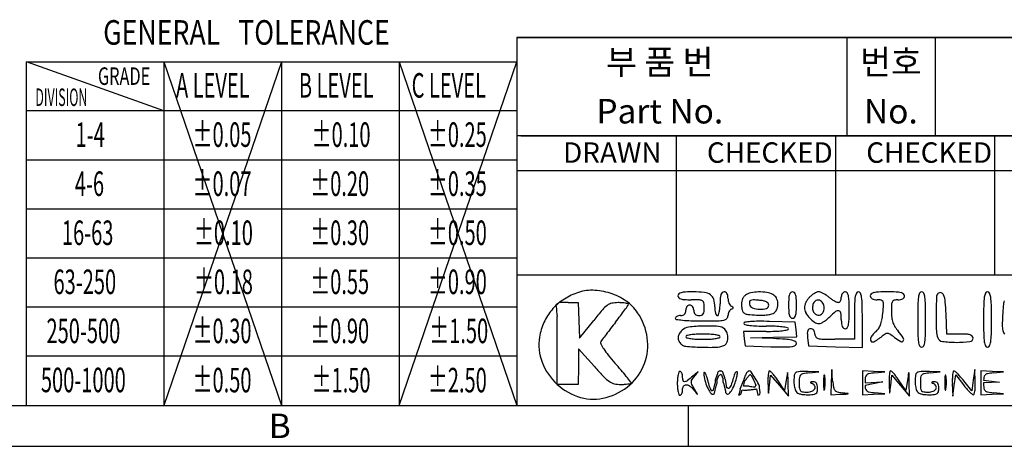
# Model space of a CAD drawing. Extents: x 0 to 367, y 0 to 257.
# Drawn here: x 123 to 244, y 0 to 52 of the extents above; entities that cross this region are included whole.
import ezdxf
from ezdxf.enums import TextEntityAlignment as Align

# ---------------------------------------------------------------- set-up
doc = ezdxf.new("R2010")
doc.units = 0
doc.header["$LTSCALE"] = 10
doc.header["$MEASUREMENT"] = 0
doc.linetypes.add('AUSGEZOGEN', pattern=[0])
doc.layers.get('0').update_dxf_attribs({"linetype": 'CONTINUOUS'})
doc.styles.add('style1', font='NGULIM.TTF')
doc.styles.add('TXT', font='simplex.shx', dxfattribs={"bigfont": 'whgtxt.shx'})

msp = doc.modelspace()

# ---------------------------------------------------------------- linework, layer by layer
at = {"color": 3, "linetype": 'AUSGEZOGEN'}
for p, q in [((184, 49.975), (184, 5)), ((124, 47), (184, 47)), ((124, 5), (124, 47)), ((140.8, 47), (140.8, 5)), ((184, 47), (184, 5)), ((184, 41), (124, 41)), ((184, 41), (124, 41)), ((184.5, 37.975), (362, 37.975))]:
    msp.add_line(p, q, dxfattribs=at)
at = {"color": 5}
for p, q in [((362, 49.975), (184, 49.975)), ((224.4, 49.975), (224.4, 37.975)), ((235.2, 49.975), (235.2, 37.975)), ((140.8, 41), (124, 47)), ((155.2, 47), (140.8, 5)), ((140.8, 47), (155.2, 5)), ((155.2, 47), (155.2, 5)), ((169.6, 47), (169.6, 5)), ((169.6, 47), (184, 5)), ((169.6, 5), (184, 47)), ((203.505, 37.975), (203.505, 20.975)), ((223.005, 37.975), (223.005, 20.975)), ((242.505, 20.975), (242.505, 37.975)), ((184, 35), (124, 35)), ((184.005, 33.725), (262.005, 33.725)), ((184, 29), (124, 29)), ((184, 23), (124, 23)), ((184, 20.975), (362, 20.975)), ((184, 17), (124, 17)), ((184, 11), (124, 11))]:
    msp.add_line(p, q, dxfattribs=at)
at = {"color": 3}
for p, q in [((184, 49.975), (362, 49.975)), ((362, 37.975), (184, 37.975)), ((5, 5), (362, 5)), ((205, 5), (205, 0)), ((0, 0), (367, 0))]:
    msp.add_line(p, q, dxfattribs=at)
at = {"linetype": 'ByBlock'}
for p, q in [((188.841, 17.097), (188.885, 17.371)), ((189.247, 17.563), (188.885, 17.371)), ((208.335, 8.145), (208.575, 8.808)), ((208.504, 8.048), (208.731, 8.67)), ((209.015, 8.811), (209.243, 8.277)), ((209.208, 9.096), (209.447, 8.427)), ((208.086, 6.851), (208.272, 7.73)), ((208.203, 6.479), (208.395, 7.401)), ((209.331, 7.706), (209.537, 6.781)), ((209.497, 8.214), (209.675, 7.133)), ((211.347, 7.042), (211.784, 8.096)), ((211.741, 7.336), (211.918, 7.99)), ((213.271, 7.505), (213.283, 7.439)), ((226.631, 7.757), (228.819, 7.868)), ((228.819, 7.868), (226.64, 7.432)), ((243.103, 7.824), (241.145, 7.757)), ((241.154, 8.081), (243.103, 7.824)), ((211.347, 7.042), (211.185, 6.269)), ((211.185, 6.269), (211.211, 6.394)), ((211.185, 6.269), (211.45, 6.369)), ((211.45, 6.369), (211.584, 6.901)), ((213.362, 7.025), (213.508, 6.257)), ((213.508, 6.257), (213.748, 6.317)), ((213.786, 6.565), (213.725, 7.139)), ((213.748, 6.317), (213.786, 6.565))]:
    msp.add_line(p, q, dxfattribs=at)
for p, q in [((190.316, 17.574), (191.511, 17.564)), ((191.511, 17.564), (191.606, 15.398)), ((225.341, 15.981), (225.341, 13.079)), ((236.656, 13.724), (236.562, 16.197)), ((191.606, 15.398), (191.702, 13.233)), ((191.702, 13.233), (193.423, 15.398)), ((218.084, 15.175), (214.939, 15.267)), ((218.186, 14.288), (218.084, 15.175)), ((226.308, 12.088), (226.308, 15.486)), ((214.514, 14.046), (211.752, 14.046)), ((211.752, 14.046), (211.854, 13.159)), ((212.601, 13.269), (215.444, 13.335)), ((215.423, 13.161), (212.601, 13.269)), ((215.444, 13.335), (218.288, 13.401)), ((218.288, 13.401), (218.186, 14.288)), ((219.595, 13.321), (219.696, 12.272)), ((238.256, 13.724), (236.656, 13.724)), ((188.96, 7.565), (188.96, 12.422)), ((211.854, 13.159), (211.956, 12.272)), ((211.956, 12.272), (215.1, 12.18)), ((219.696, 12.272), (223.002, 12.18)), ((225.341, 13.079), (222.922, 13.079)), ((223.002, 12.18), (226.308, 12.088)), ((191.553, 11.92), (191.547, 9.742)), ((193.51, 9.742), (191.553, 11.92)), ((191.547, 9.742), (191.541, 7.565)), ((208.594, 8.752), (208.594, 8.752)), ((214.936, 7.422), (215.067, 8.699)), ((215.067, 8.699), (216.16, 7.422)), ((220.987, 9.1), (219.67, 9.154)), ((219.777, 8.973), (220.987, 9.1)), ((222.551, 9.37), (222.494, 7.838)), ((222.673, 8.018), (222.551, 9.37)), ((227.679, 9.154), (226.308, 9.208)), ((226.308, 9.208), (226.308, 7.757)), ((229.05, 9.1), (227.679, 9.154)), ((227.84, 8.973), (229.05, 9.1)), ((229.773, 7.422), (229.903, 8.699)), ((229.903, 8.699), (230.996, 7.422)), ((235.823, 9.1), (234.506, 9.154)), ((234.613, 8.973), (235.823, 9.1)), ((237.562, 7.434), (237.758, 8.724)), ((237.758, 8.724), (238.683, 7.515)), ((240.086, 9.37), (239.889, 8.079)), ((240.131, 7.838), (240.086, 9.37)), ((242.193, 9.154), (240.822, 9.208)), ((240.822, 9.208), (240.822, 7.757)), ((243.564, 9.1), (242.193, 9.154)), ((242.354, 8.973), (243.564, 9.1)), ((190.25, 7.565), (188.96, 7.565)), ((191.541, 7.565), (190.25, 7.565)), ((208.395, 7.401), (208.395, 7.401)), ((208.504, 8.048), (208.504, 8.048)), ((209.243, 8.277), (209.243, 8.277)), ((209.497, 8.214), (209.497, 8.214)), ((211.815, 7.995), (211.815, 7.995)), ((216.794, 6.828), (215.987, 8.016)), ((216.16, 7.422), (217.253, 6.144)), ((216.99, 8.099), (216.794, 6.828)), ((217.253, 6.144), (217.22, 7.757)), ((222.494, 7.838), (222.438, 6.305)), ((226.308, 7.757), (226.308, 6.305)), ((231.63, 6.828), (230.824, 8.016)), ((230.996, 7.422), (232.09, 6.144)), ((231.826, 8.099), (231.63, 6.828)), ((232.09, 6.144), (232.056, 7.757)), ((237.32, 7.676), (237.366, 6.144)), ((237.366, 6.144), (237.562, 7.434)), ((239.693, 6.789), (238.726, 7.999)), ((239.889, 8.079), (239.693, 6.789)), ((240.822, 7.757), (240.822, 6.305)), ((208.247, 6.62), (208.247, 6.62)), ((208.247, 6.62), (208.247, 6.62)), ((211.584, 6.901), (211.584, 6.901)), ((222.438, 6.305), (223.647, 6.357)), ((226.308, 6.305), (227.679, 6.36)), ((227.679, 6.36), (229.05, 6.414)), ((229.05, 6.414), (227.84, 6.54)), ((240.822, 6.305), (242.193, 6.36)), ((242.193, 6.36), (243.564, 6.414)), ((243.564, 6.414), (242.354, 6.54))]:
    msp.add_line(p, q)
msp.add_lwpolyline([(203.656, 7.699, 0.020945), (203.68, 7.142, 0.033738), (203.751, 6.674, 0.036969), (203.854, 6.333, 0.31052), (203.979, 6.247, 0.191087), (204.102, 6.296, 0.088204), (204.207, 6.437, 0.068025), (204.278, 6.645, 0.048028), (204.301, 6.892, -0.144702), (204.435, 7.345, -0.269248), (204.765, 7.512, -0.158054), (205.24, 7.328, -0.060364), (205.738, 6.812, 0.000584), (206.112, 6.317, 0.690921), (206.13, 6.322, 0.151445), (206.119, 6.371, 0.000367), (205.752, 7, -0.019436), (205.451, 7.565, -0.121585), (205.384, 7.883, -0.139114), (205.477, 8.174, -0.028275), (205.806, 8.613, 0.000935), (206.203, 9.087, 0.677092), (206.192, 9.108, 0.152425), (206.135, 9.083, 0.000531), (205.568, 8.586, -0.015287), (204.895, 8.028, -0.150333), (204.554, 7.899, -0.357887), (204.362, 8.037, -0.064995), (204.301, 8.505, 0.048028), (204.278, 8.752, 0.068025), (204.207, 8.961, 0.088204), (204.102, 9.101, 0.191087), (203.979, 9.15, 0.31052), (203.854, 9.064, 0.036969), (203.751, 8.724, 0.033738), (203.68, 8.255, 0.020945)], format="xyb", close=True)
for centre, radius, start, end in [((194.098, 11.26), 7.977, 110.28519, 124.00167), ((193.183, 13.734), 5.339, 88.77152, 110.28523), ((193.137, 11.547), 7.527, 72.13896, 88.77154), ((193.137, 11.55), 7.524, 55.50313, 72.1389), ((204.038, 18.4), 0.307, 130.83792, 180.00001), ((204.052, 18.4), 0.321, 179.99994, 225.30489), ((204.256, 18.607), 0.611, 225.30494, 253.30074), ((204.301, 18.096), 0.709, 104.50009, 130.83791), ((204.776, 16.259), 2.607, 92.56044, 104.50015), ((205.602, -2.202), 21.086, 89.99995, 92.5605), ((205.602, 6.585), 12.3, 83.57972, 89.99998), ((206.794, 17.179), 1.638, 55.19605, 83.57967), ((207.162, 17.708), 0.994, 15.66739, 55.19601), ((219.416, 17.433), 10.525, 176.18031, 179.99998), ((210.625, 18.02), 1.714, 161.56511, 176.18021), ((209.531, 18.384), 0.561, 132.73103, 161.56501), ((209.375, 18.553), 0.331, 89.99999, 132.73117), ((209.375, 18.506), 0.378, 58.39554, 89.99993), ((209.324, 18.422), 0.476, 31.82748, 58.39551), ((209.088, 18.276), 0.754, 11.51583, 31.82746), ((208.248, 18.105), 1.611, 0.00002, 11.51593), ((211.504, 18.105), 1.645, 180.00005, 190.93959), ((212.687, 17.54), 1.161, 144.03558, 161.26877), ((212.643, 17.572), 1.107, 126.17487, 144.03553), ((212.997, 17.087), 1.708, 101.83802, 126.17499), ((213.745, 13.522), 5.349, 91.44644, 101.83804), ((213.749, 13.354), 5.518, 81.10653, 91.44644), ((214.231, 16.434), 2.4, 61.84499, 81.10658), ((214.881, 17.649), 1.023, 28.32964, 61.84505), ((214.379, 17.378), 1.593, 4.27368, 28.32961), ((219.329, 17.951), 2.032, 163.30075, 176.77607), ((217.968, 18.359), 0.611, 135.30494, 163.30074), ((217.761, 18.563), 0.321, 89.99994, 135.30489), ((217.761, 18.563), 0.321, 44.69511, 90.00006), ((217.555, 18.359), 0.611, 16.69926, 44.69506), ((216.194, 17.951), 2.032, 3.22393, 16.69925), ((221.41, 16.687), 2.195, 135.00006, 145.04125), ((221.998, 16.099), 3.027, 127.94013, 134.99994), ((221.945, 16.167), 2.94, 120.72421, 127.94018), ((221.684, 16.606), 2.43, 113.12196, 120.72416), ((220.943, 18.341), 0.543, 90.00006, 113.12195), ((220.943, 18.268), 0.616, 68.72847, 90), ((219.882, 15.544), 3.539, 62.89632, 68.72846), ((219.575, 14.943), 4.215, 57.21126, 62.89636), ((219.412, 14.691), 4.514, 51.81139, 57.21132), ((225.613, 22.574), 5.515, 231.81134, 236.17652), ((222.546, 18.239), 1.182, 347.94508, 359.99999), ((224.6, 18.239), 0.871, 163.4556, 179.99995), ((224.399, 18.299), 0.662, 143.13017, 163.45568), ((224.284, 18.385), 0.518, 119.80221, 143.13008), ((224.212, 18.511), 0.374, 90.00003, 119.80233), ((224.212, 18.592), 0.292, 35.70337, 89.99998), ((223.721, 18.24), 0.896, 12.09482, 35.70345), ((221.062, 17.67), 3.616, 1.93758, 12.09474), ((231.045, 17.385), 5.687, 170.53773, 178.63713), ((226.741, 18.102), 1.325, 151.21563, 170.53775), ((225.824, 18.606), 0.278, 90.00001, 151.21557), ((225.824, 18.611), 0.273, 24.63823, 90.00004), ((224.467, 17.988), 1.767, 8.10346, 24.63824), ((218.688, 17.165), 7.604, 1.1046, 8.10351), ((227.574, 18.4), 0.298, 127.74746, 179.99998), ((227.652, 18.4), 0.376, 180, 212.6421), ((227.73, 18.451), 0.469, 212.64206, 240.2761), ((227.889, 17.994), 0.812, 102.99464, 127.74758), ((228.42, 15.692), 3.174, 92.15889, 102.99461), ((229.372, -9.579), 28.463, 90.00005, 92.15889), ((229.372, -9.579), 28.463, 87.84111, 89.99995), ((230.325, 15.692), 3.174, 77.00539, 87.84111), ((230.856, 17.994), 0.812, 52.25242, 77.00536), ((231.011, 18.451), 0.473, 300.96381, 327.99233), ((231.171, 18.4), 0.298, 0.00002, 52.25254), ((231.092, 18.4), 0.377, 327.99235, 0.00003), ((240.655, 17.17), 7.557, 171.86989, 178.89055), ((234.912, 17.991), 1.756, 155.27676, 171.8699), ((233.565, 18.611), 0.273, 90, 155.27675), ((233.565, 18.611), 0.273, 24.72325, 90), ((232.219, 17.991), 1.756, 8.1301, 24.72324), ((226.475, 17.17), 7.557, 1.10945, 8.13011), ((338.852, 15.635), 103.509, 178.55482, 179.72502), ((236.008, 18.229), 0.632, 134.99995, 178.55495), ((235.84, 18.397), 0.395, 75.3156, 135.00004), ((235.824, 18.334), 0.46, 21.99907, 75.31562), ((233.387, 17.349), 3.088, 5.86608, 21.99908), ((248.718, 17.17), 7.557, 171.86989, 178.89055), ((242.975, 17.991), 1.756, 155.27676, 171.8699), ((241.629, 18.611), 0.273, 90, 155.27675), ((241.629, 18.611), 0.273, 24.72325, 90), ((240.282, 17.991), 1.756, 8.1301, 24.72324), ((234.539, 17.17), 7.557, 1.10945, 8.13011), ((193.321, 12.412), 6.588, 124.0017, 139.83365), ((202.01, 17.461), 13.174, 181.58266, 187.02185), ((189.932, 2.124), 15.454, 88.57376, 92.53722), ((197.067, 14.49), 3.392, 125.97497, 139.6154), ((195.936, 16.048), 1.466, 101.94256, 125.97492), ((196.406, 13.823), 3.741, 90.00005, 101.94251), ((196.406, 9.274), 8.29, 86.65327, 90.00002), ((196.64, 13.275), 4.282, 81.16706, 86.65335), ((147.409, 52.302), 61.249, 324.39945, 325.07439), ((196.711, 13.733), 3.818, 76.42159, 81.16707), ((194.38, 13.358), 5.33, 33.96296, 55.50302), ((197.589, 17.368), 0.0793, 0.00006, 76.42154), ((197.439, 17.368), 0.229, 325.07453, 0.00004), ((204.664, 19.968), 2.032, 253.30075, 266.77607), ((205.344, 32.028), 14.111, 266.77604, 269.99998), ((205.57, 16.626), 0.871, 163.4556, 179.99995), ((205.37, 16.686), 0.662, 143.13017, 163.45568), ((205.254, 16.773), 0.518, 119.80221, 143.13008), ((205.183, 16.898), 0.374, 90.00003, 119.80233), ((205.183, 16.898), 0.374, 60.19767, 89.99997), ((205.344, -8.631), 26.548, 87.772, 90.00004), ((205.111, 16.773), 0.518, 36.86992, 60.19779), ((204.995, 16.686), 0.662, 16.54432, 36.86983), ((204.795, 16.626), 0.871, 0.00005, 16.5444), ((206.346, 17.129), 0.769, 59.03621, 87.77206), ((206.557, 17.481), 0.358, 8.86494, 59.03625), ((203.149, 16.949), 3.808, 359.99998, 8.86494), ((203.004, 16.949), 3.953, 352.96557, 359.99997), ((204.799, 17.046), 3.447, 359.99995, 15.66744), ((211.808, 17.046), 3.562, 180.00007, 186.57444), ((205.363, 17.171), 3.518, 347.47119, 355.20043), ((202.243, 17.433), 6.649, 355.20042, 359.99996), ((211.369, 18.079), 1.507, 190.93961, 202.61989), ((211.066, 17.952), 1.179, 202.61986, 215.64131), ((210.43, 17.496), 0.397, 215.64128, 244.98311), ((209.454, 15.404), 1.912, 58.30876, 64.98321), ((210.407, 16.949), 0.0968, 0.00003, 58.30871), ((210.407, 16.949), 0.0968, 301.69129, 359.99997), ((214.046, 17.381), 2.538, 176.49459, 186.49231), ((212.958, 17.448), 1.447, 161.26881, 176.49461), ((214.444, 17.427), 2.938, 186.49233, 197.64748), ((213.257, 17.52), 0.774, 168.73944, 190.90064), ((213.076, 17.485), 0.59, 190.90073, 248.92681), ((212.719, 17.627), 0.225, 113.28006, 168.73945), ((212.922, 17.154), 0.74, 88.52215, 113.28007), ((213.851, 19.495), 2.744, 248.92683, 267.53287), ((212.629, 5.789), 12.109, 85.29827, 88.5222), ((213.159, 12.232), 5.644, 79.62697, 85.29832), ((213.899, 16.276), 1.533, 64.67248, 79.62696), ((214.268, 17.057), 0.669, 40.4181, 64.67257), ((214.432, 17.272), 0.426, 287.92654, 359.99998), ((214.521, 17.272), 0.338, 0.00001, 40.41797), ((214.322, 17.374), 1.65, 340.68631, 4.27362), ((231.388, 17.272), 14.111, 176.77604, 179.99998), ((231.388, 17.272), 14.111, 180.00002, 183.22396), ((204.134, 17.272), 14.111, 0.00002, 3.22396), ((204.134, 17.272), 14.111, 356.77604, 359.99998), ((220.171, 16.949), 0.959, 162.17006, 179.99997), ((220.448, 16.949), 1.235, 179.99999, 209.06425), ((221.632, 16.479), 2.493, 153.43491, 162.17012), ((221.896, 16.347), 2.788, 145.04121, 153.43495), ((221.677, 16.931), 1.468, 159.00642, 180.76523), ((221.283, 16.925), 1.074, 180.76528, 208.26334), ((220.952, 17.209), 0.692, 117.82147, 159.00643), ((220.887, 17.333), 0.552, 69.04591, 117.82146), ((220.804, 17.118), 0.782, 29.90201, 69.04592), ((220.511, 16.949), 1.121, 0.00003, 29.90192), ((220.037, 16.949), 1.594, 347.5822, 0.00001), ((225.103, 21.812), 4.598, 236.17651, 241.17924), ((224.773, 21.212), 3.913, 241.17919, 246.12969), ((223.376, 18.056), 0.462, 246.12967, 269.99995), ((223.376, 17.802), 0.208, 269.9999, 310.24391), ((223.191, 18.02), 0.494, 310.24397, 331.35962), ((222.947, 18.154), 0.772, 331.35946, 347.94508), ((190.231, 16.626), 34.465, 359.99997, 1.93766), ((290.04, 15.981), 64.699, 178.63723, 179.99994), ((131.613, 15.486), 94.695, 359.99998, 1.10463), ((227.904, 18.755), 0.819, 240.27605, 260.16217), ((228.123, 20.019), 2.103, 260.16212, 269.99995), ((228.123, 15.397), 2.52, 78.52181, 90), ((228.567, 17.582), 0.29, 22.31668, 78.52184), ((194.279, 19.562), 34.69, 354.5115, 356.29382), ((228.059, 17.374), 0.839, 356.29385, 22.31678), ((245.965, 16.49), 16.109, 176.9876, 180.00003), ((230.689, 17.294), 0.812, 150.52521, 176.98764), ((230.291, 17.519), 0.354, 103.2773, 150.5252), ((230.662, 15.944), 1.972, 90.00001, 103.2773), ((230.662, 19.712), 1.796, 269.99995, 280.80023), ((230.853, 18.714), 0.779, 280.80022, 300.96381), ((327.028, 15.498), 93.947, 178.89055, 180.00001), ((140.102, 15.498), 93.947, 359.99999, 1.10945), ((213.707, 15.327), 22.871, 2.18071, 5.86612), ((335.092, 15.498), 93.947, 178.89055, 180.00001), ((148.165, 15.498), 93.947, 359.99999, 1.10945), ((272.036, 14.632), 28.602, 174.89519, 177.30955), ((245.938, 16.963), 2.4, 160.06654, 174.89527), ((193.213, 12.503), 6.446, 139.83369, 155.85699), ((-39.18, 12.422), 228.14, 0.00002, 0.86106), ((232.637, -15.766), 50.089, 139.6153, 141.52481), ((153.368, 48.822), 54.387, 321.80282, 322.83231), ((171.979, 34.712), 31.031, 322.83232, 324.39945), ((192.686, 12.217), 7.373, 8.16918, 33.96291), ((203.588, 15.659), 0.18, 136.72766, 179.99992), ((203.822, 15.439), 0.501, 116.5651, 136.72779), ((203.962, 15.159), 0.814, 100.99883, 116.56503), ((204.054, 14.687), 1.294, 90, 100.99876), ((204.054, 16.971), 0.99, 270.00002, 286.53069), ((204.199, 16.481), 0.478, 286.53069, 315.00006), ((204.199, 16.481), 0.478, 314.99994, 343.46931), ((203.709, 16.626), 0.99, 343.46931, 359.99998), ((206.656, 16.626), 0.99, 180.00002, 196.53069), ((206.166, 16.481), 0.478, 196.53069, 225.00006), ((206.166, 16.481), 0.478, 224.99994, 253.46931), ((206.311, 16.971), 0.99, 253.46931, 269.99998), ((206.311, 16.969), 0.988, 269.99996, 288.57071), ((206.504, 16.395), 0.382, 288.57074, 326.30994), ((206.279, 16.545), 0.652, 326.30993, 352.96547), ((210.216, 16.862), 1.959, 186.57447, 196.85834), ((209.459, 16.633), 1.168, 196.85843, 209.73253), ((208.569, 16.124), 0.143, 209.73262, 270), ((208.569, 16.116), 0.134, 269.99988, 339.00234), ((206.448, 16.93), 2.406, 339.00239, 347.47121), ((209.393, 15.955), 0.466, 314.32282, 0.00004), ((210.919, 15.955), 1.06, 166.3362, 179.99993), ((211.001, 15.935), 1.144, 153.43491, 166.33619), ((210.852, 16.009), 0.977, 139.54946, 153.43493), ((210.455, 16.347), 0.456, 115.01699, 139.5495), ((209.454, 18.494), 1.912, 295.01679, 301.69124), ((212.103, 16.682), 0.481, 197.64748, 240.12189), ((212.394, 17.189), 1.066, 240.12191, 264.27576), ((214.78, 40.989), 24.986, 264.27569, 266.72488), ((213.858, 24.87), 8.841, 266.72487, 271.34023), ((213.835, 19.119), 2.368, 267.53285, 287.92657), ((213.92, 22.226), 6.196, 271.3402, 277.36473), ((214.1, 20.834), 4.791, 277.36468, 283.77371), ((215.068, 16.882), 0.722, 283.77357, 309.69017), ((214.798, 17.207), 1.146, 309.69013, 340.68629), ((219.329, 16.592), 2.032, 183.22393, 196.69925), ((217.968, 16.184), 0.611, 196.69926, 224.69506), ((217.761, 15.98), 0.321, 224.69511, 270.00006), ((217.761, 15.98), 0.321, 269.99994, 315.30489), ((217.555, 16.184), 0.611, 315.30494, 343.30074), ((216.194, 16.592), 2.032, 343.30075, 356.77607), ((222.332, 17.996), 3.391, 209.06416, 222.74547), ((222.271, 17.94), 3.308, 222.74545, 236.5318), ((221.007, 16.777), 0.761, 208.26335, 242.07794), ((220.947, 16.664), 0.632, 242.07796, 280.90064), ((220.95, 16.646), 0.615, 280.90071, 305.0362), ((220.927, 16.68), 0.655, 305.03607, 328.04385), ((220.744, 16.793), 0.87, 328.0439, 347.58218), ((219.385, 18.741), 4.131, 308.57266, 315.00002), ((229.331, 8.796), 9.934, 129.36714, 135.00001), ((223.323, 16.117), 0.464, 77.22125, 129.36718), ((223.357, 16.264), 0.314, 8.64609, 77.22125), ((218.319, 15.498), 5.409, 0.00006, 8.64602), ((190.231, 16.626), 34.465, 358.06234, 0.00003), ((219.648, 17.124), 9.204, 349.47523, 354.51141), ((235.818, 16.49), 5.962, 180.00001, 187.08844), ((232.797, 16.114), 2.918, 187.08844, 199.18608), ((295.873, 15.841), 60.53, 179.72497, 181.65189), ((271.153, 14.673), 27.718, 177.30953, 179.7539), ((194.018, 12.142), 7.329, 155.857, 170.41047), ((277.052, -48.498), 102.994, 141.80281, 142.35903), ((203.548, 15.659), 0.139, 179.99997, 261.4361), ((205.843, 30.902), 15.554, 261.43605, 264.28946), ((205.194, 13.228), 1.353, 96.83409, 135.00002), ((205.807, 30.536), 15.187, 264.28941, 268.15399), ((207.302, -4.356), 19.062, 91.31115, 96.83408), ((206.634, 56.202), 40.865, 268.15398, 270.00001), ((206.634, 136.336), 121, 269.99995, 270.92012), ((207.31, -4.731), 19.438, 85.89886, 91.31116), ((208.504, 19.886), 4.535, 270.92009, 280.85011), ((208.614, 13.446), 1.214, 44.99999, 85.8989), ((209.225, 16.127), 0.707, 280.8501, 314.32288), ((211.942, 15.025), 0.147, 98.44842, 179.99996), ((211.941, 15.025), 0.146, 180.00003, 258.68405), ((213.541, 23.025), 8.305, 258.68412, 263.04953), ((213.367, 5.43), 9.848, 94.39875, 98.44845), ((213.795, 25.105), 10.399, 263.04948, 267.82932), ((213.598, 2.424), 12.863, 90.03556, 94.39868), ((214.536, 44.654), 29.962, 267.82926, 270.00002), ((213.618, -29.737), 45.024, 88.31855, 90.03555), ((214.536, -13.338), 28.03, 87.74532, 89.99995), ((215.196, 3.417), 11.262, 83.2901, 87.74532), ((215.28, 4.138), 10.535, 79.69529, 83.29019), ((217.141, 14.369), 0.137, 0.00001, 79.69524), ((221.001, 16.019), 1.005, 236.53189, 269.99996), ((221.001, 15.606), 0.592, 269.99994, 294.53268), ((219.957, 17.893), 3.106, 294.53263, 301.71517), ((219.598, 18.474), 3.789, 301.71511, 308.57275), ((228.808, 15.498), 5.08, 179.99995, 185.84538), ((224.922, 15.1), 1.173, 185.8453, 203.19858), ((224.292, 14.83), 0.488, 203.19859, 232.68018), ((224.212, 14.661), 0.292, 270.00002, 324.29663), ((223.721, 15.013), 0.896, 324.29655, 347.90518), ((221.062, 15.583), 3.616, 347.90526, 358.06242), ((226.384, 15.647), 2.292, 326.07364, 339.18373), ((225.223, 16.088), 3.534, 339.18361, 349.47526), ((232.627, 16.055), 2.738, 199.18609, 211.74534), ((234.326, 17.106), 4.735, 211.74536, 220.07868), ((327.028, 15.498), 93.947, 179.99999, 181.10945), ((140.102, 15.498), 93.947, 358.89055, 0.00001), ((335.092, 15.498), 93.947, 179.99999, 181.10945), ((148.165, 15.498), 93.947, 358.89055, 0.00001), ((246.287, 14.78), 2.852, 179.75389, 192.74793), ((192.574, 12.386), 5.864, 170.41055, 201.17582), ((259.266, -34.673), 80.468, 143.07425, 143.62268), ((253.808, -30.571), 73.64, 142.359, 143.07428), ((193.622, 12.352), 6.427, 339.57933, 8.16921), ((204.565, 13.253), 0.813, 175.93667, 205.86942), ((204.711, 13.243), 0.96, 148.90364, 175.93668), ((205.891, 12.531), 2.338, 134.99994, 148.90367), ((204.832, 13.401), 0.133, 103.79122, 180.00001), ((204.832, 13.401), 0.133, 179.99999, 256.20878), ((206.19, 7.867), 5.832, 98.74616, 103.79127), ((206.19, 18.936), 5.832, 256.20873, 261.25384), ((206.363, 6.74), 6.971, 93.17783, 98.74611), ((206.795, -1.034), 14.758, 89.99996, 93.17784), ((206.795, -1.034), 14.758, 86.82216, 90.00004), ((207.227, 6.74), 6.971, 81.25389, 86.82217), ((207.4, 7.867), 5.832, 76.20873, 81.25384), ((207.4, 18.936), 5.832, 278.74616, 283.79127), ((208.759, 13.401), 0.133, 359.99999, 76.20878), ((208.759, 13.401), 0.133, 283.79122, 0.00001), ((208.629, 13.461), 1.192, 17.21527, 44.99995), ((208.086, 13.293), 1.761, 356.4723, 17.21522), ((214.514, 42.592), 28.546, 270.00005, 272.23291), ((215.182, 25.482), 11.423, 272.23289, 276.65833), ((215.262, 24.793), 10.729, 276.6583, 280.21493), ((217.14, 14.369), 0.137, 280.21509, 0.00005), ((220.432, 13.828), 0.861, 158.96251, 180.00953), ((224.862, 13.828), 5.291, 180.00959, 185.50733), ((219.944, 14.015), 0.339, 121.0059, 158.96251), ((219.998, 13.925), 0.444, 90.00002, 121.00586), ((219.998, 13.941), 0.428, 62.51148, 90.00004), ((219.966, 13.877), 0.499, 38.01394, 62.51156), ((219.867, 13.8), 0.625, 16.47373, 38.01403), ((219.609, 13.724), 0.894, 0.00005, 16.47372), ((221.12, 13.724), 0.617, 180.00003, 214.17173), ((221.011, 13.65), 0.485, 214.17172, 255.06863), ((224.212, 14.725), 0.356, 232.68017, 269.99996), ((228.495, 12.796), 1.247, 140.31225, 162.38036), ((229.883, 11.644), 3.051, 128.99883, 140.3122), ((226.949, 15.267), 1.611, 308.99887, 326.07367), ((225.076, 17.709), 5.594, 305.05654, 308.99879), ((232.739, 8.246), 6.582, 123.74736, 128.99886), ((229.348, 13.322), 0.477, 87.98971, 123.74744), ((229.344, 13.217), 0.582, 57.07897, 87.98963), ((223.471, 4.146), 11.389, 53.52328, 57.079), ((234.669, 19.292), 7.447, 233.52327, 240.62888), ((223.148, 7.701), 9.873, 34.24366, 40.07877), ((240.655, 13.825), 7.557, 181.10945, 188.13011), ((226.475, 13.825), 7.557, 351.86989, 358.89055), ((237.886, 14.169), 2.518, 181.6519, 200.9936), ((236.185, 13.516), 0.697, 200.99367, 262.68911), ((238.256, -0.063), 13.787, 86.73252, 89.99999), ((238.927, 11.7), 2.004, 73.16703, 86.73256), ((239.332, 13.038), 0.607, 45.0929, 73.16705), ((239.533, 13.24), 0.322, 359.99999, 45.09293), ((248.718, 13.825), 7.557, 181.10945, 188.13011), ((234.539, 13.825), 7.557, 351.86989, 358.89055), ((244.709, 14.423), 1.234, 192.74786, 215.08251), ((194.573, 12.645), 0.303, 149.80259, 206.84701), ((199.784, 15.283), 6.144, 206.84707, 213.24924), ((196.76, 11.372), 2.833, 143.62266, 149.80246), ((205.164, 13.544), 1.479, 205.86943, 224.99994), ((204.772, 13.152), 0.924, 225.00006, 265.18674), ((207.962, 51.037), 38.943, 265.1868, 267.90593), ((206.363, 20.062), 6.971, 261.25389, 266.82217), ((206.795, 27.837), 14.758, 266.82216, 270.00004), ((207.58, 40.595), 28.495, 267.90595, 271.58632), ((206.795, 27.837), 14.758, 269.99996, 273.17784), ((207.227, 20.062), 6.971, 273.17783, 278.74611), ((208.287, 15.075), 2.965, 271.58635, 290.99358), ((209.12, 12.903), 0.639, 290.99367, 333.65271), ((208.369, 13.276), 1.478, 333.65277, 356.47222), ((217.595, 97.148), 85.004, 268.3185, 269.46785), ((213.344, -41.415), 54.616, 86.28557, 87.81856), ((216.865, 18.556), 6.409, 269.46782, 277.08055), ((216.515, 7.433), 5.665, 78.18362, 86.28553), ((217.486, 13.558), 1.373, 277.08058, 296.31122), ((217.373, 11.535), 1.474, 60.37237, 78.1836), ((217.974, 12.571), 0.271, 296.31129, 359.99999), ((217.962, 12.571), 0.283, 0.00006, 60.37235), ((221.541, 15.636), 2.541, 255.06861, 268.64578), ((222.922, 74.06), 60.981, 268.64582, 270.00004), ((227.646, 13.065), 0.357, 162.38045, 209.95125), ((227.563, 13.017), 0.261, 209.95128, 269.99999), ((227.563, 13.113), 0.357, 269.99993, 295.80023), ((226.057, 16.229), 3.818, 295.80026, 300.3375), ((225.762, 16.733), 4.401, 300.33754, 305.05644), ((231.127, 12.998), 0.225, 240.6288, 328.5389), ((231.023, 13.062), 0.346, 328.53889, 34.2437), ((234.912, 13.004), 1.756, 188.1301, 204.72324), ((233.565, 12.384), 0.273, 204.72325, 270), ((233.565, 12.384), 0.273, 270, 335.27675), ((232.219, 13.004), 1.756, 335.27676, 351.8699), ((237.885, 26.763), 14.052, 262.68918, 269.65008), ((237.882, 26.329), 13.618, 269.65009, 276.67922), ((239.415, 13.24), 0.44, 276.67917, 0.00005), ((242.975, 13.004), 1.756, 188.1301, 204.72324), ((241.629, 12.384), 0.273, 204.72325, 270), ((241.629, 12.384), 0.273, 270, 335.27675), ((240.282, 13.004), 1.756, 335.27676, 351.8699), ((202.594, 17.125), 9.503, 213.24928, 219.02393), ((217.483, 29.192), 28.669, 219.02398, 221.5591), ((193.759, 12.845), 7.135, 201.1759, 227.73534), ((232.964, 45.21), 53.053, 221.95468, 223.8266), ((144.733, -35.305), 68.555, 40.60371, 41.55917), ((193.634, 12.347), 6.414, 310.95721, 339.57935), ((197.676, 11.339), 4.14, 223.82664, 235.92976), ((167.7, -15.618), 38.305, 39.12648, 40.60378), ((130.915, -45.541), 85.724, 38.56222, 39.12647), ((207.97, 8.868), 1.075, 173.12532, 185.98205), ((210.107, 9.092), 3.223, 185.982, 193.1492), ((206.953, 8.991), 0.0496, 58.28259, 173.12526), ((206.81, 8.761), 0.32, 26.08705, 58.28259), ((203.835, 7.304), 3.634, 20.65732, 26.08703), ((203.21, 7.068), 4.301, 15.08411, 20.6572), ((208.928, 8.867), 0.358, 158.67166, 179.99999), ((208.841, 8.867), 0.272, 180.00007, 192.43826), ((208.913, 8.872), 0.343, 136.64179, 158.67153), ((208.901, 8.884), 0.327, 113.98835, 136.64169), ((208.731, 8.837), 0.167, 270, 282.83169), ((208.678, 9.07), 0.406, 282.83159, 301.71741), ((208.892, 8.906), 0.303, 90.00003, 113.98841), ((208.892, 8.472), 0.736, 80.34171, 89.99996), ((208.219, 9.813), 1.28, 301.71754, 308.47763), ((208.941, 8.762), 0.443, 66.2033, 80.34175), ((209.014, 8.927), 0.262, 47.64822, 66.20326), ((209.141, 9.066), 0.0736, 15.50549, 47.64827), ((220.231, 5.514), 10.119, 162.61517, 164.6757), ((219.301, 5.805), 9.145, 160.66897, 162.61514), ((211.582, 8.513), 0.965, 150.50494, 160.66896), ((201.817, 10.83), 9.423, 340.90368, 345.66175), ((210.986, 8.85), 0.28, 104.94456, 150.50505), ((210.935, 9.039), 0.0839, 359.02371, 104.94447), ((208.671, 9.078), 2.349, 345.66177, 359.0238), ((225.459, 3.53), 14.426, 159.00635, 161.30773), ((213.131, 8.26), 1.222, 148.80463, 159.00639), ((212.948, 8.371), 1.008, 137.0139, 148.80459), ((212.757, 8.549), 0.747, 123.52792, 137.01397), ((215.1, 6.257), 3.576, 137.24523, 143.8251), ((212.466, 8.989), 0.22, 90.00003, 123.52799), ((212.466, 8.926), 0.282, 34.46502, 90.00001), ((212.58, 8.587), 0.144, 69.89226, 137.24518), ((212.537, 8.47), 0.269, 27.25669, 69.89226), ((197.348, -1.45), 18.618, 31.69841, 34.46497), ((202.035, 3.059), 12.083, 24.49544, 27.25673), ((219.796, 8.143), 5.05, 173.00585, 178.63002), ((219.113, 8.227), 4.361, 168.01733, 173.00586), ((214.938, 9.113), 0.0935, 89.47805, 168.01735), ((214.937, 9.017), 0.189, 44.70982, 89.47799), ((210.162, 4.29), 6.908, 41.36753, 44.7097), ((210.319, 4.428), 6.7, 37.12151, 41.36756), ((207.008, 1.922), 10.852, 34.16286, 37.12145), ((432.357, -25.136), 217.916, 170.99, 171.22767), ((217.149, 8.989), 0.0196, 33.92127, 170.98988), ((217.022, 8.903), 0.172, 1.31482, 33.92122), ((-335.836, -3.787), 553.176, 1.19575, 1.31492), ((222.402, 8.018), 4.472, 171.53401, 179.49354), ((218.537, 8.594), 0.565, 134.99993, 171.53397), ((218.345, 8.786), 0.293, 100.26847, 135.00005), ((219.219, 3.962), 5.196, 95.99187, 100.26839), ((219.109, 8.346), 0.509, 135.61894, 173.87982), ((219.274, 3.436), 5.724, 91.24434, 95.99188), ((219.16, 8.297), 0.58, 100.77959, 135.61889), ((220.687, 0.277), 8.744, 95.97164, 100.77966), ((219.329, 0.886), 8.275, 87.64254, 91.24432), ((224.4, 8.261), 2.831, 171.40122, 178.46515), ((221.634, 8.679), 0.0341, 66.8305, 171.40142), ((221.614, 8.632), 0.0848, 10.92317, 66.83037), ((218.994, 8.127), 2.753, 3.78338, 10.9231), ((227.167, 8.349), 0.503, 135.164, 173.60314), ((227.227, 8.289), 0.588, 100.7721, 135.16408), ((228.748, 0.297), 8.723, 95.97164, 100.7721), ((234.633, 8.143), 5.05, 173.00585, 178.63002), ((233.949, 8.227), 4.361, 168.01733, 173.00586), ((229.775, 9.113), 0.0935, 89.47805, 168.01735), ((229.774, 9.017), 0.189, 44.70982, 89.47799), ((224.998, 4.29), 6.908, 41.36753, 44.7097), ((225.155, 4.428), 6.7, 37.12151, 41.36756), ((221.844, 1.922), 10.852, 34.16286, 37.12145), ((447.193, -25.136), 217.916, 170.99, 171.22767), ((231.985, 8.989), 0.0196, 33.92127, 170.98988), ((231.858, 8.903), 0.172, 1.31482, 33.92122), ((-320.999, -3.787), 553.176, 1.19575, 1.31492), ((237.238, 8.018), 4.472, 171.53401, 179.49354), ((233.373, 8.594), 0.565, 134.99993, 171.53397), ((233.181, 8.786), 0.293, 100.26847, 135.00005), ((234.055, 3.962), 5.196, 95.99187, 100.26839), ((233.945, 8.346), 0.509, 135.61894, 173.87982), ((234.11, 3.436), 5.724, 91.24434, 95.99188), ((233.996, 8.297), 0.58, 100.77959, 135.61889), ((235.523, 0.277), 8.744, 95.97164, 100.77966), ((234.166, 0.886), 8.275, 87.64254, 91.24432), ((239.236, 8.261), 2.831, 171.40122, 178.46515), ((236.47, 8.679), 0.0341, 66.8305, 171.40142), ((236.451, 8.632), 0.0848, 10.92317, 66.83037), ((233.831, 8.127), 2.753, 3.78338, 10.9231), ((242.389, 8.114), 5.071, 172.70463, 178.31254), ((241.73, 8.199), 4.407, 167.75228, 172.70462), ((237.516, 9.113), 0.0949, 89.99778, 167.75239), ((237.516, 9.003), 0.206, 47.77323, 89.99763), ((231.576, 2.457), 9.045, 45.00004, 47.77325), ((232.164, 3.046), 8.213, 41.2631, 45.00006), ((228.335, -0.314), 13.307, 38.65998, 41.26315), ((241.681, 8.349), 0.503, 135.164, 173.60314), ((241.741, 8.289), 0.588, 100.7721, 135.16408), ((243.262, 0.297), 8.723, 95.97164, 100.7721), ((193.758, 12.845), 7.134, 227.73532, 254.29702), ((193.031, 13.042), 7.334, 285.07068, 310.95719), ((196.341, 9.366), 1.757, 235.92979, 257.2947), ((196.729, 11.085), 3.52, 257.29476, 270.00001), ((196.729, 15.743), 8.178, 269.99998, 273.39164), ((196.963, 11.8), 4.227, 273.3917, 278.94899), ((197.041, 11.305), 3.727, 278.9491, 283.8043), ((197.911, 7.764), 0.0804, 283.80437, 0.00006), ((197.779, 7.764), 0.212, 0.00005, 38.56216), ((215.84, 10.432), 9.11, 193.14912, 196.45004), ((212.446, 9.43), 5.572, 196.44999, 205.50443), ((201.771, 6.681), 5.791, 10.62521, 15.08409), ((211.437, 8.494), 4.043, 190.62533, 196.67779), ((209.259, 7.841), 1.77, 196.67783, 207.90203), ((210.243, 7.811), 1.972, 175.83122, 182.3589), ((208.792, 7.917), 0.518, 158.19031, 175.83114), ((208.409, 8.07), 0.105, 134.67185, 158.19038), ((207.812, 7.797), 0.706, 325.80984, 338.1904), ((207.636, 7.867), 0.894, 338.19031, 349.96042), ((207.87, 7.864), 0.659, 2.35867, 16.17174), ((207.695, 7.857), 0.835, 349.96051, 2.35866), ((211.21, 8.134), 1.972, 175.83122, 182.35865), ((212.433, 8.184), 3.196, 182.35875, 186.68842), ((209.417, 7.83), 0.159, 186.68836, 225.00004), ((209.331, 7.745), 0.0383, 224.99985, 270), ((209.235, 8.302), 0.246, 16.17162, 30.58579), ((208.838, 8.187), 0.659, 2.35867, 16.17174), ((209.75, 7.533), 0.48, 299.48004, 323.21361), ((209.264, 7.896), 1.087, 323.21356, 338.2292), ((208.049, 8.381), 2.395, 338.22931, 346.54775), ((205.156, 9.673), 5.889, 332.18835, 340.90365), ((221.562, 5.149), 11.499, 164.67564, 166.54779), ((212.075, 5.574), 1.793, 89.74376, 100.73382), ((211.964, 8.096), 0.18, 161.30767, 180), ((206.178, 12.782), 7.478, 320.14194, 323.82506), ((212.071, 4.67), 2.697, 81.65041, 89.74385), ((214.398, 20.529), 13.332, 261.65038, 264.34224), ((201.755, 2.932), 12.391, 21.65785, 24.49545), ((213.102, 7.444), 0.183, 264.34226, 322.13221), ((201.619, 1.187), 13.599, 27.96804, 31.69835), ((213.108, 7.44), 0.176, 322.13222, 21.65785), ((212.87, 7.162), 0.859, 359.99998, 27.96802), ((224.652, 8.027), 9.907, 178.63011, 182.02681), ((947.663, 33.614), 733.37, 182.026875, 182.112131), ((-138.617, 43.557), 355.396, 354.01827, 354.16426), ((222.592, 8.017), 4.662, 179.4936, 187.8498), ((220.495, 7.728), 2.546, 187.84974, 200.99363), ((224.789, 7.737), 6.221, 173.87979, 180.00005), ((225.888, 7.737), 7.32, 179.99994, 185.09544), ((219.993, 7.804), 0.0383, 139.39871, 236.14115), ((220.063, 7.744), 0.131, 97.39996, 139.39862), ((220.362, 8.355), 0.702, 236.1411, 248.02549), ((220.377, 5.328), 2.568, 92.58303, 97.39998), ((219.792, 6.942), 0.822, 34.65479, 68.0255), ((220.29, 7.242), 0.651, 69.89488, 92.58294), ((220.177, 7.208), 0.354, 332.33156, 34.6548), ((220.384, 7.498), 0.379, 35.86038, 69.8949), ((220.214, 7.375), 0.588, 10.00685, 35.86032), ((218.72, 7.112), 2.105, 0.00002, 10.0069), ((241.2, 7.81), 19.637, 178.46512, 180.15646), ((242.718, 7.815), 21.156, 180.15636, 181.71868), ((217.357, 7.693), 4.394, 351.40115, 356.56789), ((214.939, 7.858), 6.817, 0.15642, 3.7834), ((214.608, 7.858), 7.149, 356.56794, 0.15642), ((233.39, 8.989), 10.761, 185.17977, 189.46866), ((232.449, 7.757), 5.818, 173.60312, 180), ((232.449, 7.757), 5.818, 183.19843, 186.39688), ((239.488, 8.027), 9.907, 178.63011, 182.02681), ((962.499, 33.614), 733.37, 182.026875, 182.112131), ((-123.781, 43.557), 355.396, 354.01827, 354.16426), ((237.428, 8.017), 4.662, 179.4936, 187.8498), ((235.331, 7.728), 2.546, 187.84974, 200.99363), ((239.625, 7.737), 6.221, 173.87979, 180.00005), ((240.724, 7.737), 7.32, 179.99994, 185.09544), ((234.829, 7.804), 0.0383, 139.39871, 236.14115), ((234.899, 7.744), 0.131, 97.39996, 139.39862), ((235.199, 8.355), 0.702, 236.1411, 248.02549), ((235.213, 5.328), 2.568, 92.58303, 97.39998), ((234.628, 6.942), 0.822, 34.65479, 68.0255), ((235.127, 7.242), 0.651, 69.89488, 92.58294), ((235.013, 7.208), 0.354, 332.33156, 34.6548), ((235.22, 7.498), 0.379, 35.86038, 69.8949), ((235.051, 7.375), 0.588, 10.00685, 35.86032), ((233.556, 7.112), 2.105, 0.00002, 10.0069), ((256.036, 7.81), 19.637, 178.46512, 180.15646), ((257.555, 7.815), 21.156, 180.15636, 181.71868), ((232.193, 7.693), 4.394, 351.40115, 356.56789), ((229.775, 7.858), 6.817, 0.15642, 3.7834), ((229.444, 7.858), 7.149, 356.56794, 0.15642), ((247.219, 7.972), 9.903, 178.31245, 181.71121), ((247.266, 14.081), 10.806, 217.4154, 220.57655), ((235.789, 7.424), 4.343, 351.15211, 357.71275), ((231.717, 7.586), 8.418, 357.71281, 1.71119), ((246.963, 7.757), 5.818, 180, 186.39688), ((246.963, 7.757), 5.818, 173.60312, 176.80157), ((209.517, 8.032), 2.327, 205.50442, 222.89097), ((208.384, 7.378), 0.78, 207.90209, 225.12115), ((207.996, 6.619), 0.25, 222.89101, 291.60594), ((207.906, 6.898), 0.102, 225.1211, 301.71749), ((208.104, 6.577), 0.276, 97.40266, 121.71742), ((208.086, 6.714), 0.137, 90, 97.4027), ((207.995, 6.62), 0.251, 291.60598, 325.80303), ((210.333, 6.781), 0.796, 180, 180.00003), ((210.002, 6.781), 0.465, 179.99997, 226.58346), ((209.741, 6.994), 0.153, 93.69759, 115.36943), ((209.828, 6.597), 0.212, 226.58346, 309.17933), ((209.744, 6.947), 0.201, 58.28263, 93.69765), ((209.92, 7.231), 0.134, 238.28254, 299.47998), ((208.953, 7.671), 1.597, 309.17941, 332.18832), ((211.909, 8.47), 1.603, 258.31154, 271.25258), ((211.784, 14.181), 7.315, 271.2526, 275.44755), ((211.403, 18.178), 11.33, 275.44759, 277.88944), ((212.146, 12.816), 5.917, 277.88951, 281.86016), ((213.666, 7.162), 0.0635, 339.00209, 359.99995), ((214.921, 6.591), 0.131, 182.11201, 215.98735), ((214.828, 6.523), 0.0151, 215.98715, 354.01798), ((218.607, 7.003), 0.523, 200.99361, 231.91192), ((218.915, 7.396), 1.023, 231.91178, 250.63302), ((219.199, 8.204), 1.879, 250.63294, 263.93764), ((219.098, 7.132), 0.503, 185.09542, 221.09443), ((219.028, 7.071), 0.411, 221.09445, 262.69326), ((219.535, 11.027), 4.399, 262.69316, 270.00002), ((219.57, 11.695), 5.39, 263.93765, 269.99997), ((219.535, 8.383), 1.755, 270.00001, 290.1213), ((219.57, 16.908), 10.603, 270.00001, 273.91614), ((219.915, 7.345), 0.65, 290.12125, 332.33147), ((220.247, 7.018), 0.689, 273.91611, 302.70768), ((220.423, 6.743), 0.362, 302.70766, 347.71596), ((218.728, 7.112), 2.097, 347.71587, 359.99999), ((223.454, 7.237), 1.883, 181.71873, 190.92305), ((221.629, 6.884), 0.0245, 190.92334, 334.0344), ((221.146, 7.12), 0.562, 334.03414, 351.40132), ((223.574, 7.352), 0.81, 189.46864, 217.91635), ((223.383, 7.203), 0.567, 217.91634, 254.41844), ((224.337, 10.624), 4.118, 254.41844, 262.8781), ((207.235, 390.94), 384.933, 272.44368, 272.56904), ((198.344, -197.412), 205.536, 82.67843, 82.87805), ((224.485, 6.48), 0.0864, 272.56903, 315.2409), ((224.535, 6.431), 0.0165, 315.24109, 82.67845), ((227.167, 7.165), 0.503, 186.39686, 224.836), ((227.227, 7.225), 0.588, 224.83592, 259.2279), ((228.748, 15.217), 8.723, 259.2279, 264.02836), ((229.758, 6.591), 0.131, 182.11201, 215.98735), ((229.664, 6.523), 0.0151, 215.98715, 354.01798), ((233.443, 7.003), 0.523, 200.99361, 231.91192), ((233.751, 7.396), 1.023, 231.91178, 250.63302), ((234.035, 8.204), 1.879, 250.63294, 263.93764), ((233.934, 7.132), 0.503, 185.09542, 221.09443), ((233.864, 7.071), 0.411, 221.09445, 262.69326), ((234.372, 11.027), 4.399, 262.69316, 270.00002), ((234.406, 11.695), 5.39, 263.93765, 269.99997), ((234.372, 8.383), 1.755, 270.00001, 290.1213), ((234.406, 16.908), 10.603, 270.00001, 273.91614), ((234.752, 7.345), 0.65, 290.12125, 332.33147), ((235.083, 7.018), 0.689, 273.91611, 302.70768), ((235.26, 6.743), 0.362, 302.70766, 347.71596), ((233.564, 7.112), 2.097, 347.71587, 359.99999), ((238.29, 7.237), 1.883, 181.71873, 190.92305), ((236.466, 6.884), 0.0245, 190.92334, 334.0344), ((235.983, 7.12), 0.562, 334.03414, 351.40132), ((244.3, 11.541), 6.901, 220.57657, 224.99994), ((244.213, 11.454), 6.778, 225.00002, 228.65884), ((239.893, 6.543), 0.238, 228.65879, 269.99992), ((239.893, 6.418), 0.113, 270.00001, 344.64672), ((236.81, 7.265), 3.31, 344.64687, 351.15209), ((241.681, 7.165), 0.503, 186.39686, 224.836), ((241.741, 7.225), 0.588, 224.83592, 259.2279), ((243.262, 15.217), 8.723, 259.2279, 264.02836), ((193.414, 11.62), 5.861, 254.29691, 285.07074)]:
    msp.add_arc(centre, radius, start, end)

# ---------------------------------------------------------------- texts
at = {"color": 3, "linetype": 'AUSGEZOGEN', "style": 'TXT'}
for s, height, width, p in [('GENERAL   TOLERANCE', 3, 0.8, (133.385, 49.108)), ('GRADE', 2.14, 0.683721, (132.743, 44.191)), ('A LEVEL', 3, 0.6, (142.298, 42.631)), ('B LEVEL', 3, 0.6, (157.341, 42.631)), ('C LEVEL', 3, 0.6, (171.141, 42.631)), ('DIVISION', 2.1421, 0.518571, (125.084, 41.61)), ('%%P0.05', 3, 0.6, (144.313, 36.611)), ('%%P0.10', 3, 0.6, (158.884, 36.611)), ('%%P0.25', 3, 0.6, (173.113, 36.611)), ('1-4', 3, 0.6, (130.006, 36.611)), ('%%P0.07', 3, 0.6, (144.313, 30.611)), ('%%P0.20', 3, 0.6, (158.713, 30.611)), ('%%P0.35', 3, 0.6, (173.113, 30.611)), ('4-6', 3, 0.6, (129.92, 30.611)), ('%%P0.10', 3, 0.6, (144.484, 24.611)), ('%%P0.30', 3, 0.6, (158.713, 24.611)), ('%%P0.50', 3, 0.6, (173.113, 24.611)), ('16-63', 3, 0.6, (128.335, 24.611)), ('%%P0.18', 3, 0.6, (144.484, 18.611)), ('%%P0.55', 3, 0.6, (158.713, 18.611)), ('%%P0.90', 3, 0.6, (173.113, 18.611)), ('63-250', 3, 0.6, (127.306, 18.611)), ('%%P0.30', 3, 0.6, (144.313, 12.611)), ('%%P0.90', 3, 0.6, (158.713, 12.611)), ('%%P1.50', 3, 0.6, (173.284, 12.611)), ('250-500', 3, 0.6, (126.449, 12.611)), ('500-1000', 3, 0.6, (125.763, 6.611)), ('%%P0.50', 3, 0.6, (144.313, 6.591)), ('%%P1.50', 3, 0.6, (158.884, 6.591)), ('%%P2.50', 3, 0.6, (173.113, 6.591))]:
    msp.add_text(s, height=height, dxfattribs=dict(at, width=width)).set_placement(p)
at = {"color": 3, "style": 'style1'}
for s, p in [('부 품 번', (201.516, 46.975)), ('번호', (229.8, 46.975)), ('Part No.', (201.516, 40.975)), ('No.', (229.8, 40.975)), ('B', (155, 2.5))]:
    msp.add_text(s, height=3, dxfattribs=at).set_placement(p, align=Align.MIDDLE_CENTER)
for s, p in [('DRAWN', (189.679, 34.666)), ('CHECKED', (207.281, 34.666)), ('CHECKED', (226.781, 34.666))]:
    msp.add_text(s, height=2.5, dxfattribs=at).set_placement(p)

doc.saveas('drawing.dxf')
